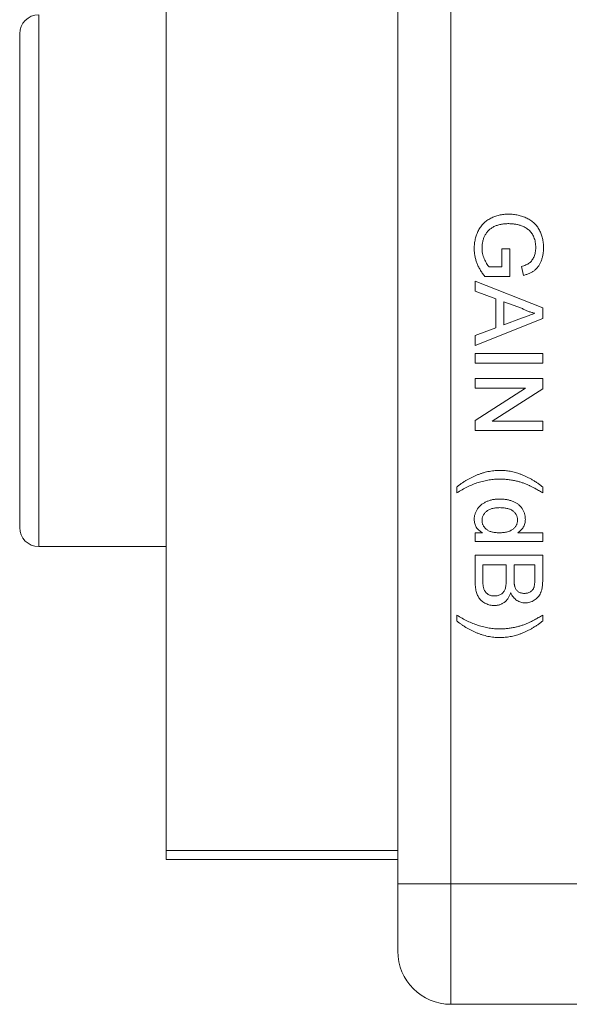
# Model space of a CAD drawing. Units: inches. Extents: x 0.1 to 10.9, y 0 to 8.5.
# Drawn here: x 5.7 to 6, y 4.8 to 5.3 of the extents above; entities that cross this region are included whole.
import ezdxf

# ---------------------------------------------------------------- set-up
doc = ezdxf.new("R2010")
doc.units = ezdxf.units.IN
doc.header["$MEASUREMENT"] = 0

msp = doc.modelspace()

# ---------------------------------------------------------------- linework, layer by layer
at = {"color": 7, "linetype": 'Continuous', "lineweight": 0}
for p, q in [((5.88897, 4.8172), (5.88897, 5.9422)), ((5.91647, 5.9422), (5.91647, 4.8172)), ((5.76897, 4.83447), (5.76897, 5.42492)), ((5.69318, 5.25765), (5.69318, 5.00174)), ((5.94288, 5.14623), (5.94692, 5.14623)), ((5.94288, 5.13681), (5.94288, 5.14623)), ((5.94692, 5.14623), (5.94692, 5.13187)), ((5.93625, 5.13681), (5.94288, 5.13681)), ((5.95411, 5.13245), (5.95297, 5.13696)), ((5.92897, 5.12948), (5.96397, 5.11559)), ((5.92897, 5.12425), (5.92897, 5.12948)), ((5.94692, 5.13187), (5.93397, 5.13187)), ((5.93974, 5.12026), (5.92897, 5.12425)), ((5.93974, 5.10534), (5.93974, 5.12026)), ((5.94378, 5.11878), (5.94378, 5.10683)), ((5.95347, 5.11519), (5.94378, 5.11878)), ((5.96397, 5.11559), (5.96397, 5.11002)), ((5.96397, 5.11002), (5.92897, 5.09612)), ((5.94378, 5.10683), (5.95298, 5.11023)), ((5.92897, 5.10136), (5.93974, 5.10534)), ((5.92897, 5.09612), (5.92897, 5.10136)), ((5.92897, 5.09194), (5.96397, 5.09194)), ((5.92897, 5.087), (5.92897, 5.09194)), ((5.96397, 5.09194), (5.96397, 5.087)), ((5.96397, 5.087), (5.92897, 5.087)), ((5.92897, 5.07893), (5.96397, 5.07893)), ((5.92897, 5.07399), (5.92897, 5.07893)), ((5.96397, 5.07893), (5.96397, 5.07371)), ((5.92897, 5.05722), (5.95509, 5.07399)), ((5.95509, 5.07399), (5.92897, 5.07399)), ((5.96397, 5.07371), (5.93786, 5.05694)), ((5.92897, 5.052), (5.92897, 5.05722)), ((5.93786, 5.05694), (5.96397, 5.05694)), ((5.96397, 5.05694), (5.96397, 5.052)), ((5.96397, 5.052), (5.92897, 5.052)), ((5.91955, 5.0197), (5.91955, 5.02284)), ((5.96397, 5.02284), (5.96397, 5.0197)), ((5.92897, 4.99905), (5.93284, 4.99905)), ((5.92897, 4.99457), (5.92897, 4.99905)), ((5.95104, 4.99905), (5.96397, 4.99905)), ((5.96397, 4.99905), (5.96397, 4.99457)), ((5.70303, 4.9919), (5.76897, 4.9919)), ((5.96397, 4.99457), (5.92897, 4.99457)), ((5.92897, 4.98739), (5.96397, 4.98739)), ((5.92897, 4.97425), (5.92897, 4.98739)), ((5.96397, 4.98739), (5.96397, 4.97428)), ((5.93301, 4.98245), (5.93301, 4.97417)), ((5.94513, 4.98245), (5.93301, 4.98245)), ((5.94513, 4.97474), (5.94513, 4.98245)), ((5.94916, 4.98245), (5.94916, 4.97524)), ((5.95993, 4.98245), (5.94916, 4.98245)), ((5.95993, 4.97578), (5.95993, 4.98245)), ((5.91955, 4.95328), (5.91955, 4.95643)), ((5.96397, 4.95643), (5.96397, 4.95328)), ((5.76897, 4.83447), (5.88897, 4.83447)), ((5.76897, 4.8297), (5.76897, 4.83447)), ((5.76897, 4.8297), (5.88897, 4.8297)), ((5.88897, 4.7822), (5.88897, 4.8172)), ((5.91647, 4.8172), (5.88897, 4.8172)), ((5.91647, 4.8172), (6.31397, 4.8172)), ((5.91647, 4.8172), (5.91647, 4.7547)), ((6.31397, 4.7547), (5.91647, 4.7547))]:
    msp.add_line(p, q, dxfattribs=at)
at = {"color": 8, "linetype": 'Continuous', "lineweight": 0}
msp.add_line((5.70303, 5.26749), (5.70303, 4.9919), dxfattribs=at)
at = {"color": 7, "linetype": 'Continuous', "lineweight": 0}
for centre, radius, start, end in [((5.70303, 5.25765), 0.00984, 90, 180), ((5.70303, 5.00174), 0.00984, 180, 270), ((5.91647, 4.7822), 0.0275, 180, 270)]:
    msp.add_arc(centre, radius, start, end, dxfattribs=at)
for points, knots in [([(5.92852, 5.14634), (5.92853, 5.14676), (5.92854, 5.1476), (5.92865, 5.14885), (5.92882, 5.15006), (5.92906, 5.15125), (5.92937, 5.1524), (5.92974, 5.15353), (5.9302, 5.15463), (5.9307, 5.15569), (5.93128, 5.15671), (5.93192, 5.15767), (5.93262, 5.15856), (5.93338, 5.15939), (5.93421, 5.16015), (5.93509, 5.16085), (5.93604, 5.16148), (5.93705, 5.16205), (5.9381, 5.16255), (5.93918, 5.16299), (5.94029, 5.16335), (5.94144, 5.16366), (5.94261, 5.16389), (5.94382, 5.16406), (5.94505, 5.16416), (5.94588, 5.16418), (5.9463, 5.16418)], [0, 0, 0, 0, 0.0446999, 0.088798, 0.1319149, 0.1742294, 0.2163858, 0.2583074, 0.2999335, 0.3415604, 0.3826836, 0.4230801, 0.4629848, 0.5026413, 0.5419489, 0.58166, 0.6217141, 0.6622859, 0.7033609, 0.7443437, 0.7856414, 0.8270186, 0.8693331, 0.911961, 0.9555468, 1, 1, 1, 1]), ([(5.9463, 5.16418), (5.94672, 5.16418), (5.94755, 5.16416), (5.94879, 5.16406), (5.95001, 5.16389), (5.95121, 5.16366), (5.95238, 5.16337), (5.95353, 5.163), (5.95467, 5.16257), (5.95577, 5.16207), (5.95683, 5.16151), (5.95782, 5.16089), (5.95875, 5.16022), (5.95959, 5.15947), (5.96039, 5.15868), (5.9611, 5.15782), (5.96174, 5.1569), (5.9623, 5.15593), (5.9628, 5.15491), (5.96324, 5.15386), (5.9636, 5.15276), (5.9639, 5.15163), (5.96413, 5.15046), (5.9643, 5.14925), (5.9644, 5.148), (5.96441, 5.14715), (5.96442, 5.14672)], [0, 0, 0, 0, 0.044165, 0.08771, 0.131031, 0.173741, 0.216212, 0.258644, 0.301425, 0.344147, 0.386293, 0.427626, 0.467682, 0.507356, 0.546596, 0.585659, 0.624796, 0.664261, 0.70408, 0.744339, 0.784896, 0.825996, 0.86798, 0.910812, 0.954849, 1, 1, 1, 1]), ([(5.94649, 5.15925), (5.94611, 5.15924), (5.94536, 5.15924), (5.94427, 5.15916), (5.94323, 5.15904), (5.94224, 5.15886), (5.94128, 5.15865), (5.94038, 5.15839), (5.93953, 5.15806), (5.93872, 5.1577), (5.93796, 5.15728), (5.93725, 5.15682), (5.9366, 5.15631), (5.93598, 5.15577), (5.93543, 5.15517), (5.93492, 5.15453), (5.93447, 5.15385), (5.93394, 5.15288), (5.93338, 5.15162), (5.93291, 5.15003), (5.93261, 5.14841), (5.93258, 5.14731), (5.93256, 5.14675)], [0, 0, 0, 0, 0.053533, 0.105202, 0.154421, 0.202058, 0.247822, 0.292253, 0.335022, 0.37672, 0.41738, 0.457242, 0.496101, 0.534706, 0.572804, 0.611142, 0.649537, 0.68888, 0.767144, 0.844392, 0.92158, 1, 1, 1, 1]), ([(5.95347, 5.15794), (5.95293, 5.15814), (5.95183, 5.15855), (5.95011, 5.15894), (5.94832, 5.1592), (5.9471, 5.15923), (5.94649, 5.15925)], [0, 0, 0, 0, 0.242987, 0.490046, 0.740674, 1, 1, 1, 1]), ([(5.96038, 5.14682), (5.96037, 5.14731), (5.96035, 5.14828), (5.96017, 5.14968), (5.95987, 5.15097), (5.95945, 5.15216), (5.95893, 5.15323), (5.95834, 5.1542), (5.95767, 5.15506), (5.95692, 5.15581), (5.95612, 5.15646), (5.95527, 5.15703), (5.9544, 5.15754), (5.95378, 5.15781), (5.95347, 5.15794)], [0, 0, 0, 0, 0.10683, 0.206835, 0.301522, 0.390915, 0.476079, 0.556607, 0.63409, 0.709208, 0.782931, 0.855762, 0.927798, 1, 1, 1, 1]), ([(5.93397, 5.13187), (5.93354, 5.13244), (5.93268, 5.13355), (5.93159, 5.13531), (5.93063, 5.13708), (5.92987, 5.13889), (5.92927, 5.14071), (5.92884, 5.14257), (5.92857, 5.14444), (5.92854, 5.14571), (5.92852, 5.14634)], [0, 0, 0, 0, 0.135798, 0.266773, 0.393765, 0.517975, 0.639685, 0.759812, 0.879747, 1, 1, 1, 1]), ([(5.93256, 5.14675), (5.93257, 5.14627), (5.9326, 5.14529), (5.93284, 5.14385), (5.9332, 5.14242), (5.93372, 5.14105), (5.9343, 5.13976), (5.93491, 5.13862), (5.93555, 5.13763), (5.93602, 5.13707), (5.93625, 5.13681)], [0, 0, 0, 0, 0.135042, 0.269593, 0.404859, 0.54315, 0.676358, 0.796483, 0.90368, 1, 1, 1, 1]), ([(5.95297, 5.13696), (5.95339, 5.13709), (5.95418, 5.13734), (5.95529, 5.13779), (5.95625, 5.13829), (5.9571, 5.13884), (5.95783, 5.1395), (5.95847, 5.14025), (5.95903, 5.14114), (5.95951, 5.14213), (5.9599, 5.14321), (5.96018, 5.14436), (5.96035, 5.14557), (5.96037, 5.14639), (5.96038, 5.14682)], [0, 0, 0, 0, 0.097076, 0.185439, 0.266101, 0.339388, 0.409894, 0.483101, 0.560449, 0.642732, 0.728625, 0.816099, 0.906095, 1, 1, 1, 1]), ([(5.96442, 5.14672), (5.96441, 5.14611), (5.96438, 5.1449), (5.96414, 5.14313), (5.96377, 5.14146), (5.96324, 5.13989), (5.96257, 5.13845), (5.96178, 5.13715), (5.96087, 5.13603), (5.95981, 5.13506), (5.95862, 5.13423), (5.95726, 5.13353), (5.95575, 5.13291), (5.95467, 5.13261), (5.95411, 5.13245)], [0, 0, 0, 0, 0.096253, 0.188113, 0.277015, 0.363182, 0.445971, 0.524129, 0.598944, 0.671649, 0.746226, 0.824932, 0.909421, 1, 1, 1, 1]), ([(5.95298, 5.11023), (5.95333, 5.11036), (5.95403, 5.11062), (5.95504, 5.111), (5.956, 5.11134), (5.95689, 5.11168), (5.95773, 5.11199), (5.95852, 5.11227), (5.95924, 5.11256), (5.95971, 5.11272), (5.95993, 5.1128)], [0, 0, 0, 0, 0.153148, 0.299433, 0.436426, 0.565671, 0.686508, 0.799269, 0.903395, 1, 1, 1, 1]), ([(5.95993, 5.1128), (5.95938, 5.11294), (5.95827, 5.11321), (5.95664, 5.11376), (5.95503, 5.11441), (5.95399, 5.11493), (5.95347, 5.11519)], [0, 0, 0, 0, 0.2472886, 0.4965586, 0.7463648, 1, 1, 1, 1]), ([(5.91955, 5.02284), (5.91992, 5.02313), (5.92065, 5.02373), (5.92181, 5.02457), (5.92302, 5.02537), (5.92427, 5.02615), (5.92556, 5.02689), (5.9269, 5.0276), (5.9283, 5.02826), (5.92972, 5.0289), (5.93117, 5.02948), (5.93265, 5.02997), (5.93414, 5.03041), (5.93564, 5.03076), (5.93716, 5.03102), (5.93869, 5.03122), (5.94023, 5.03133), (5.94126, 5.03135), (5.94178, 5.03136)], [0, 0, 0, 0, 0.0582, 0.117137, 0.176907, 0.237506, 0.298706, 0.361376, 0.424817, 0.489346, 0.55404, 0.618352, 0.682079, 0.745564, 0.80892, 0.872412, 0.935846, 1, 1, 1, 1]), ([(5.94178, 5.03136), (5.94224, 5.03136), (5.94315, 5.03135), (5.9445, 5.03125), (5.94584, 5.03112), (5.94717, 5.03091), (5.94848, 5.03065), (5.94978, 5.03032), (5.95106, 5.02996), (5.95191, 5.02966), (5.95233, 5.02951)], [0, 0, 0, 0, 0.127076, 0.253107, 0.378231, 0.502812, 0.627011, 0.751215, 0.875346, 1, 1, 1, 1]), ([(5.94176, 5.02687), (5.94083, 5.02685), (5.93897, 5.02681), (5.93619, 5.02646), (5.9334, 5.0259), (5.93062, 5.02511), (5.92783, 5.02409), (5.92505, 5.02285), (5.92227, 5.02139), (5.92047, 5.02027), (5.91955, 5.0197)], [0, 0, 0, 0, 0.117397, 0.23585, 0.35552, 0.477423, 0.602238, 0.730602, 0.862838, 1, 1, 1, 1]), ([(5.95045, 5.02584), (5.94973, 5.026), (5.9483, 5.02632), (5.94612, 5.02663), (5.94394, 5.02684), (5.94249, 5.02686), (5.94176, 5.02687)], [0, 0, 0, 0, 0.252175, 0.502621, 0.751363, 1, 1, 1, 1]), ([(5.95233, 5.02951), (5.95281, 5.02932), (5.9538, 5.02895), (5.95526, 5.02829), (5.95672, 5.02757), (5.95818, 5.02676), (5.95964, 5.0259), (5.96108, 5.02495), (5.96254, 5.02393), (5.96349, 5.0232), (5.96397, 5.02284)], [0, 0, 0, 0, 0.116328, 0.23535, 0.356113, 0.479067, 0.605061, 0.733643, 0.865139, 1, 1, 1, 1]), ([(5.95711, 5.02354), (5.95657, 5.02377), (5.9555, 5.02425), (5.95385, 5.02486), (5.95217, 5.0254), (5.95103, 5.0257), (5.95045, 5.02584)], [0, 0, 0, 0, 0.248942, 0.498415, 0.747745, 1, 1, 1, 1]), ([(5.96397, 5.0197), (5.96359, 5.01993), (5.96285, 5.02037), (5.96177, 5.021), (5.96079, 5.02158), (5.95988, 5.02209), (5.95907, 5.02254), (5.95834, 5.02293), (5.9577, 5.02326), (5.95729, 5.02345), (5.95711, 5.02354)], [0, 0, 0, 0, 0.171442, 0.329597, 0.474924, 0.606986, 0.725026, 0.829847, 0.921894, 1, 1, 1, 1]), ([(5.92852, 5.00595), (5.92853, 5.00619), (5.92854, 5.00667), (5.92862, 5.00739), (5.92874, 5.00809), (5.92893, 5.00878), (5.92917, 5.00945), (5.92946, 5.01011), (5.92979, 5.01076), (5.93019, 5.01138), (5.93062, 5.01198), (5.93111, 5.01254), (5.93162, 5.01308), (5.93219, 5.01357), (5.93279, 5.01403), (5.93344, 5.01446), (5.93413, 5.01485), (5.9351, 5.01533), (5.93642, 5.01583), (5.93809, 5.01625), (5.93988, 5.01651), (5.94111, 5.01654), (5.94174, 5.01655)], [0, 0, 0, 0, 0.038525, 0.0765, 0.114111, 0.151642, 0.18934, 0.226962, 0.265373, 0.304296, 0.34354, 0.382646, 0.42191, 0.461259, 0.501387, 0.542247, 0.584028, 0.626904, 0.714419, 0.805365, 0.899958, 1, 1, 1, 1]), ([(5.94174, 5.01655), (5.94236, 5.01654), (5.94357, 5.01651), (5.94534, 5.01627), (5.94702, 5.01589), (5.94836, 5.01543), (5.94936, 5.01498), (5.95007, 5.01461), (5.95074, 5.0142), (5.95135, 5.01375), (5.95192, 5.01326), (5.95245, 5.01273), (5.95293, 5.01216), (5.95337, 5.01156), (5.95375, 5.01093), (5.95408, 5.01027), (5.95437, 5.0096), (5.95459, 5.00891), (5.95478, 5.0082), (5.9549, 5.00747), (5.95498, 5.00673), (5.95499, 5.00622), (5.955, 5.00597)], [0, 0, 0, 0, 0.097115, 0.19021, 0.280348, 0.368568, 0.411671, 0.453593, 0.494189, 0.533885, 0.573511, 0.612495, 0.651366, 0.690332, 0.729412, 0.767711, 0.80574, 0.84398, 0.882312, 0.920743, 0.959911, 1, 1, 1, 1]), ([(5.94175, 5.01207), (5.94138, 5.01206), (5.94065, 5.01205), (5.93961, 5.01196), (5.93863, 5.01181), (5.93773, 5.01159), (5.9369, 5.01132), (5.93614, 5.01098), (5.93546, 5.01058), (5.93485, 5.01013), (5.93431, 5.00963), (5.93384, 5.0091), (5.93345, 5.00856), (5.93312, 5.00799), (5.93288, 5.00739), (5.93269, 5.00678), (5.93258, 5.00614), (5.93257, 5.00571), (5.93256, 5.00549)], [0, 0, 0, 0, 0.0881749, 0.1710919, 0.2491105, 0.3221231, 0.3910208, 0.4560351, 0.5184076, 0.5786138, 0.6362724, 0.6920259, 0.744809, 0.79645, 0.846899, 0.8972381, 0.9483678, 1, 1, 1, 1]), ([(5.95096, 5.00567), (5.95095, 5.0059), (5.95094, 5.00634), (5.95083, 5.00698), (5.95066, 5.0076), (5.95042, 5.00819), (5.95011, 5.00875), (5.94971, 5.00927), (5.94927, 5.00978), (5.94874, 5.01025), (5.94815, 5.01068), (5.94747, 5.01106), (5.94671, 5.01137), (5.94587, 5.01163), (5.94495, 5.01182), (5.94395, 5.01197), (5.94288, 5.01205), (5.94213, 5.01206), (5.94175, 5.01207)], [0, 0, 0, 0, 0.052847, 0.104629, 0.154764, 0.205316, 0.25555, 0.307216, 0.36073, 0.416184, 0.474304, 0.535221, 0.600216, 0.669444, 0.743317, 0.823058, 0.908313, 1, 1, 1, 1]), ([(5.93284, 4.99905), (5.93249, 4.99925), (5.93183, 4.99963), (5.93095, 5.00034), (5.93019, 5.00109), (5.92959, 5.00194), (5.9291, 5.00284), (5.92876, 5.00381), (5.92857, 5.00486), (5.92854, 5.00558), (5.92852, 5.00595)], [0, 0, 0, 0, 0.1379203, 0.2682361, 0.3919093, 0.5112399, 0.6296941, 0.7483314, 0.8714308, 1, 1, 1, 1]), ([(5.94141, 4.99905), (5.94181, 4.99906), (5.94258, 4.99907), (5.94369, 4.99916), (5.94472, 4.9993), (5.94567, 4.99951), (5.94654, 4.99978), (5.94733, 5.00012), (5.94803, 5.0005), (5.94865, 5.00095), (5.94919, 5.00144), (5.94967, 5.00196), (5.95006, 5.00252), (5.9504, 5.00309), (5.95065, 5.0037), (5.95082, 5.00433), (5.95094, 5.00499), (5.95095, 5.00544), (5.95096, 5.00567)], [0, 0, 0, 0, 0.091304, 0.176962, 0.256162, 0.330416, 0.400212, 0.464934, 0.526213, 0.584638, 0.640513, 0.694113, 0.74567, 0.796418, 0.846477, 0.896114, 0.947312, 1, 1, 1, 1]), ([(5.955, 5.00597), (5.95498, 5.0056), (5.95496, 5.00488), (5.95475, 5.00383), (5.95441, 5.00284), (5.95392, 5.00192), (5.95334, 5.00108), (5.95265, 5.00032), (5.9519, 4.99962), (5.95133, 4.99925), (5.95104, 4.99905)], [0, 0, 0, 0, 0.132522, 0.259565, 0.384513, 0.508099, 0.632181, 0.754465, 0.876124, 1, 1, 1, 1]), ([(5.93256, 5.00549), (5.93257, 5.00527), (5.93258, 5.00484), (5.93268, 5.0042), (5.93286, 5.00359), (5.9331, 5.003), (5.93341, 5.00245), (5.93378, 5.00191), (5.93424, 5.0014), (5.93475, 5.00092), (5.93533, 5.00047), (5.93599, 5.0001), (5.93672, 4.99977), (5.93752, 4.99951), (5.93839, 4.99931), (5.93933, 4.99916), (5.94035, 4.99907), (5.94105, 4.99906), (5.94141, 4.99905)], [0, 0, 0, 0, 0.05371, 0.105679, 0.157327, 0.208504, 0.260099, 0.312966, 0.36793, 0.425244, 0.484698, 0.546058, 0.610422, 0.678985, 0.751645, 0.829035, 0.911532, 1, 1, 1, 1]), ([(5.94916, 4.97524), (5.94917, 4.975), (5.94917, 4.97455), (5.94919, 4.97389), (5.94921, 4.97329), (5.94927, 4.97274), (5.94932, 4.97224), (5.94939, 4.97179), (5.94947, 4.97139), (5.94954, 4.97114), (5.94958, 4.97103)], [0, 0, 0, 0, 0.16698, 0.320807, 0.463135, 0.594248, 0.712367, 0.819455, 0.915752, 1, 1, 1, 1]), ([(5.95447, 4.96764), (5.95475, 4.96765), (5.95531, 4.96767), (5.95613, 4.96782), (5.95689, 4.96807), (5.9576, 4.96842), (5.95821, 4.96886), (5.95875, 4.96939), (5.95916, 4.97002), (5.95941, 4.9706), (5.95957, 4.97113), (5.95966, 4.97161), (5.95974, 4.97214), (5.95981, 4.97274), (5.95987, 4.97341), (5.95991, 4.97414), (5.95993, 4.97494), (5.95993, 4.9755), (5.95993, 4.97578)], [0, 0, 0, 0, 0.076004, 0.148124, 0.218355, 0.287329, 0.354097, 0.418659, 0.483679, 0.550267, 0.586962, 0.629188, 0.677265, 0.730065, 0.78888, 0.853763, 0.924116, 1, 1, 1, 1]), ([(5.939, 4.96136), (5.9386, 4.96137), (5.93781, 4.9614), (5.93665, 4.96159), (5.93554, 4.96192), (5.93449, 4.96236), (5.93351, 4.9629), (5.93263, 4.9635), (5.93188, 4.96417), (5.93125, 4.96491), (5.93071, 4.96572), (5.93024, 4.96662), (5.92986, 4.96762), (5.92953, 4.96871), (5.92928, 4.96992), (5.9291, 4.97125), (5.92899, 4.97271), (5.92898, 4.97372), (5.92897, 4.97425)], [0, 0, 0, 0, 0.064271, 0.127392, 0.189157, 0.251421, 0.311743, 0.368714, 0.422453, 0.473845, 0.525571, 0.579606, 0.637234, 0.698274, 0.764248, 0.836274, 0.914656, 1, 1, 1, 1]), ([(5.93301, 4.97417), (5.93301, 4.97384), (5.93301, 4.97324), (5.93305, 4.97241), (5.93309, 4.97174), (5.93315, 4.97135), (5.93318, 4.97118)], [0, 0, 0, 0, 0.329301, 0.605126, 0.827591, 1, 1, 1, 1]), ([(5.93318, 4.97118), (5.93323, 4.97093), (5.93333, 4.97046), (5.93355, 4.96979), (5.93381, 4.96918), (5.93413, 4.96864), (5.9345, 4.96813), (5.93497, 4.96769), (5.9355, 4.96729), (5.9361, 4.96694), (5.93677, 4.96665), (5.93749, 4.96644), (5.93827, 4.96632), (5.9388, 4.96631), (5.93907, 4.9663)], [0, 0, 0, 0, 0.088975, 0.172278, 0.250323, 0.32467, 0.397862, 0.473322, 0.55185, 0.635499, 0.721754, 0.810384, 0.903171, 1, 1, 1, 1]), ([(5.93907, 4.9663), (5.93939, 4.96631), (5.94001, 4.96633), (5.94091, 4.9665), (5.94174, 4.9668), (5.9425, 4.96722), (5.94318, 4.96773), (5.94375, 4.96835), (5.94421, 4.96907), (5.94457, 4.96989), (5.94483, 4.97086), (5.945, 4.97199), (5.94511, 4.9733), (5.94512, 4.97424), (5.94513, 4.97474)], [0, 0, 0, 0, 0.080131, 0.156263, 0.229379, 0.30228, 0.373216, 0.442733, 0.513378, 0.586596, 0.668361, 0.763704, 0.874096, 1, 1, 1, 1]), ([(5.94958, 4.97103), (5.94967, 4.97076), (5.94985, 4.97025), (5.95026, 4.96955), (5.95076, 4.96896), (5.95134, 4.96848), (5.95201, 4.96811), (5.95276, 4.96783), (5.95359, 4.96768), (5.95417, 4.96766), (5.95447, 4.96764)], [0, 0, 0, 0, 0.13237, 0.255182, 0.373704, 0.489987, 0.607783, 0.73005, 0.860004, 1, 1, 1, 1]), ([(5.96397, 4.97428), (5.96397, 4.97396), (5.96397, 4.97332), (5.96391, 4.9724), (5.96382, 4.97152), (5.96372, 4.97069), (5.96356, 4.96991), (5.96338, 4.96918), (5.96316, 4.96851), (5.96283, 4.96767), (5.96232, 4.96672), (5.96156, 4.96569), (5.96064, 4.9648), (5.9596, 4.96406), (5.95848, 4.96346), (5.95731, 4.96303), (5.95611, 4.96275), (5.9553, 4.96272), (5.9549, 4.96271)], [0, 0, 0, 0, 0.058719, 0.114577, 0.167619, 0.217917, 0.265715, 0.310995, 0.353607, 0.394551, 0.472594, 0.548963, 0.624836, 0.70232, 0.779792, 0.854097, 0.927172, 1, 1, 1, 1]), ([(5.94737, 4.96796), (5.94729, 4.9677), (5.94713, 4.9672), (5.94684, 4.96647), (5.94651, 4.96579), (5.94614, 4.96515), (5.94573, 4.96456), (5.94527, 4.96402), (5.94478, 4.96351), (5.94424, 4.96307), (5.94367, 4.96267), (5.94308, 4.96231), (5.94246, 4.96202), (5.94182, 4.96178), (5.94115, 4.96159), (5.94045, 4.96146), (5.93973, 4.96138), (5.93925, 4.96137), (5.939, 4.96136)], [0, 0, 0, 0, 0.070457, 0.137942, 0.203557, 0.267663, 0.330151, 0.391492, 0.452186, 0.51267, 0.572963, 0.632995, 0.692353, 0.751489, 0.81161, 0.872975, 0.935427, 1, 1, 1, 1]), ([(5.9549, 4.96271), (5.95452, 4.96272), (5.95378, 4.96276), (5.95268, 4.96302), (5.95161, 4.96342), (5.95059, 4.96401), (5.94963, 4.96474), (5.94876, 4.96565), (5.94799, 4.96673), (5.94758, 4.96754), (5.94737, 4.96796)], [0, 0, 0, 0, 0.115849, 0.230582, 0.347374, 0.46765, 0.592279, 0.719954, 0.855592, 1, 1, 1, 1]), ([(5.91955, 4.95643), (5.92047, 4.95585), (5.92227, 4.95473), (5.92505, 4.95327), (5.92783, 4.95203), (5.93062, 4.95101), (5.9334, 4.95022), (5.93619, 4.94966), (5.93897, 4.94931), (5.94083, 4.94927), (5.94176, 4.94925)], [0, 0, 0, 0, 0.137162, 0.269398, 0.397762, 0.522577, 0.64448, 0.76415, 0.882603, 1, 1, 1, 1]), ([(5.95704, 4.95256), (5.95723, 4.95265), (5.95763, 4.95284), (5.95829, 4.95316), (5.95902, 4.95356), (5.95985, 4.95401), (5.96076, 4.95453), (5.96175, 4.9551), (5.96283, 4.95574), (5.96358, 4.95619), (5.96397, 4.95643)], [0, 0, 0, 0, 0.078194, 0.1697974, 0.2748608, 0.3933782, 0.5254456, 0.6702174, 0.8281454, 1, 1, 1, 1]), ([(5.94178, 4.94476), (5.94126, 4.94477), (5.94023, 4.94479), (5.93869, 4.9449), (5.93716, 4.9451), (5.93564, 4.94537), (5.93414, 4.94572), (5.93265, 4.94615), (5.93117, 4.94665), (5.92972, 4.94724), (5.9283, 4.94788), (5.92691, 4.94855), (5.92556, 4.94925), (5.92427, 4.94999), (5.92302, 4.95076), (5.92181, 4.95156), (5.92066, 4.9524), (5.91992, 4.95299), (5.91955, 4.95328)], [0, 0, 0, 0, 0.064167, 0.127613, 0.191118, 0.254537, 0.318035, 0.381774, 0.446191, 0.510898, 0.575439, 0.639018, 0.701567, 0.762778, 0.823237, 0.883019, 0.941968, 1, 1, 1, 1]), ([(5.94176, 4.94925), (5.94248, 4.94926), (5.94393, 4.94928), (5.94609, 4.94949), (5.94825, 4.9498), (5.94967, 4.95012), (5.95038, 4.95028)], [0, 0, 0, 0, 0.249008, 0.498128, 0.748181, 1, 1, 1, 1]), ([(5.95038, 4.95028), (5.95096, 4.95042), (5.9521, 4.9507), (5.95378, 4.95125), (5.95543, 4.95185), (5.9565, 4.95233), (5.95704, 4.95256)], [0, 0, 0, 0, 0.2519607, 0.501505, 0.7508448, 1, 1, 1, 1]), ([(5.96397, 4.95328), (5.96349, 4.95292), (5.96254, 4.95219), (5.96108, 4.95118), (5.95964, 4.95022), (5.95818, 4.94936), (5.95672, 4.94855), (5.95526, 4.94783), (5.9538, 4.94718), (5.95281, 4.9468), (5.95233, 4.94661)], [0, 0, 0, 0, 0.134861, 0.266357, 0.394939, 0.520933, 0.643887, 0.76465, 0.883672, 1, 1, 1, 1]), ([(5.95233, 4.94661), (5.9519, 4.94646), (5.95106, 4.94616), (5.94978, 4.94579), (5.94848, 4.94547), (5.94717, 4.94521), (5.94584, 4.94501), (5.9445, 4.94486), (5.94315, 4.94478), (5.94224, 4.94476), (5.94178, 4.94476)], [0, 0, 0, 0, 0.124648, 0.248954, 0.372996, 0.497188, 0.621763, 0.746949, 0.872931, 1, 1, 1, 1])]:
    msp.add_open_spline(points, degree=3, knots=knots, dxfattribs=at)

doc.saveas('drawing.dxf')
